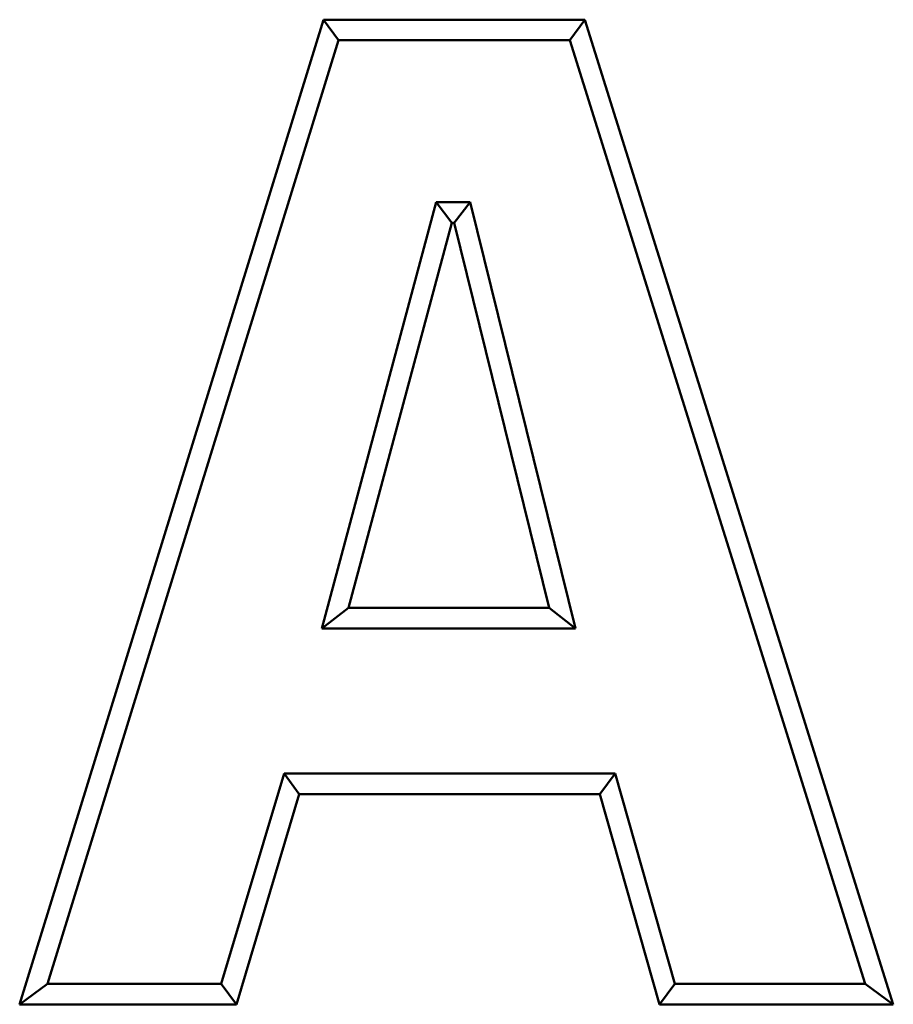
# Model space of a CAD drawing. Units: metres. Extents: x -507.02 to -504.31, y 4339.4 to 4342.35.
# Drawn here: x -504.58 to -504.57, y 4341.06 to 4341.07 of the extents above; entities that cross this region are included whole.
import ezdxf

# ---------------------------------------------------------------- set-up
doc = ezdxf.new("R2010")
doc.units = ezdxf.units.M
doc.layers.add('Visible (ISO)', color=7, linetype='Continuous', lineweight=50)

# ---------------------------------------------------------------- blocks, each defined once
blk = doc.blocks.new('PEISA')
at = {"layer": 'Visible (ISO)'}
for p, q in [((1417.182, 2402.978), (1420.872, 2414.935)), ((1420.872, 2414.935), (1424.047, 2414.935)), ((1420.872, 2414.935), (1421.056, 2414.685)), ((1424.047, 2414.935), (1423.863, 2414.685)), ((1424.047, 2414.935), (1427.792, 2402.978)), ((1421.056, 2414.685), (1417.521, 2403.228)), ((1423.863, 2414.685), (1421.056, 2414.685)), ((1427.452, 2403.228), (1423.863, 2414.685)), ((1420.853, 2407.542), (1422.24, 2412.718)), ((1422.24, 2412.718), (1422.655, 2412.718)), ((1422.24, 2412.718), (1422.431, 2412.468)), ((1422.655, 2412.718), (1422.459, 2412.468)), ((1422.655, 2412.718), (1423.934, 2407.542)), ((1422.431, 2412.468), (1421.178, 2407.792)), ((1422.459, 2412.468), (1422.431, 2412.468)), ((1423.615, 2407.792), (1422.459, 2412.468)), ((1421.178, 2407.792), (1420.853, 2407.542)), ((1421.178, 2407.792), (1423.615, 2407.792)), ((1423.615, 2407.792), (1423.934, 2407.542)), ((1423.934, 2407.542), (1420.853, 2407.542)), ((1419.628, 2403.228), (1420.393, 2405.781)), ((1420.393, 2405.781), (1424.417, 2405.781)), ((1420.393, 2405.781), (1420.579, 2405.531)), ((1424.417, 2405.781), (1424.228, 2405.531)), ((1424.417, 2405.781), (1425.141, 2403.228)), ((1420.579, 2405.531), (1419.814, 2402.978)), ((1424.228, 2405.531), (1420.579, 2405.531)), ((1424.952, 2402.978), (1424.228, 2405.531)), ((1417.182, 2402.978), (1417.521, 2403.228)), ((1417.521, 2403.228), (1419.628, 2403.228)), ((1419.814, 2402.978), (1419.628, 2403.228)), ((1425.141, 2403.228), (1424.952, 2402.978)), ((1425.141, 2403.228), (1427.452, 2403.228)), ((1427.452, 2403.228), (1427.792, 2402.978)), ((1419.814, 2402.978), (1417.182, 2402.978)), ((1427.792, 2402.978), (1424.952, 2402.978))]:
    blk.add_line(p, q, dxfattribs=at)
blk = doc.blocks.new('VISTA FRONTAL DIVA C')
at = {"xscale": 0.01, "yscale": 0.01, "zscale": 0.01}
blk.add_blockref('PEISA', (-529.78086, 4312.337), dxfattribs=at)

msp = doc.modelspace()

# ---------------------------------------------------------------- block references
at = {"xscale": 0.1, "yscale": 0.1, "zscale": 0.1}
msp.add_blockref('VISTA FRONTAL DIVA C', (-453.022255, 3907.41899), dxfattribs=at)

doc.saveas('drawing.dxf')
